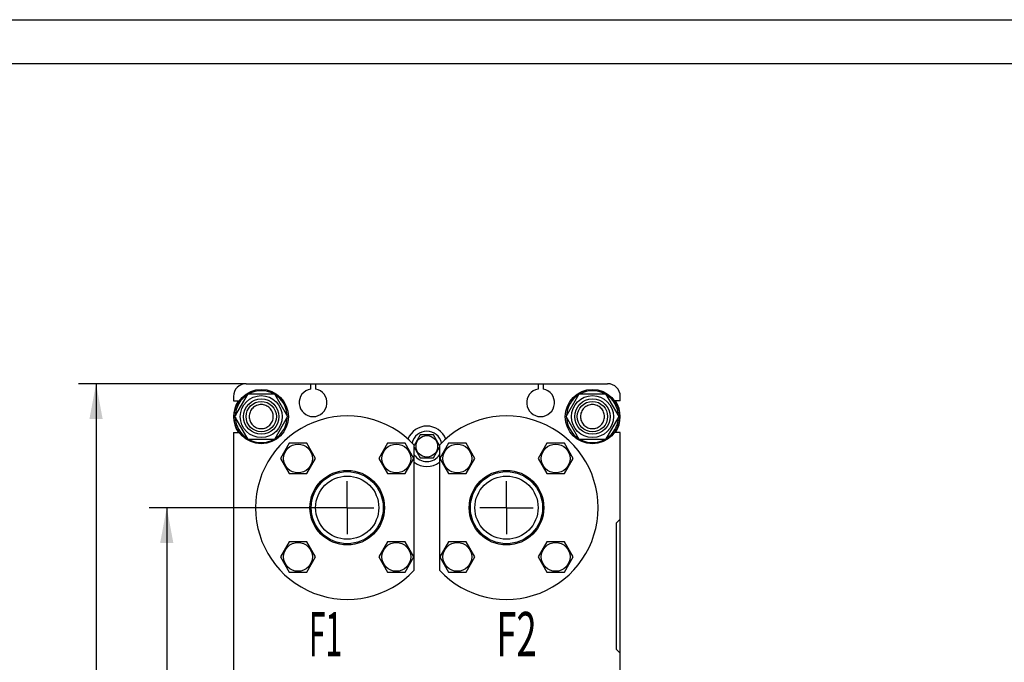
# Model space of a CAD drawing. Units: millimetres. Extents: x 0 to 2937, y -2 to 2077.
# Drawn here: x 1262 to 2041, y 1569 to 2077 of the extents above; entities that cross this region are included whole.
import ezdxf
from ezdxf.enums import TextEntityAlignment as Align

# ---------------------------------------------------------------- set-up
doc = ezdxf.new("R2010")
doc.units = ezdxf.units.MM
doc.header["$LTSCALE"] = 161.538462
doc.linetypes.add('CENTER', pattern=[0.6, 0.375, -0.075, 0.075, -0.075])
doc.layers.get('0').update_dxf_attribs({"linetype": 'CONTINUOUS'})
for name, color, linetype in [('AXIS', 7, 'CONTINUOUS'), ('DIMS', 7, 'CONTINUOUS'), ('NOTES', 7, 'CONTINUOUS')]:
    doc.layers.add(name, color=color, linetype=linetype)
doc.dimstyles.new('DIMSTYLE_1', dxfattribs={"dimtxt": 24.475524, "dimasz": 27.972028, "dimexe": 2, "dimexo": 0, "dimgap": 0.875, "dimtad": 1, "dimdsep": 46, "dimtxsty": 'Standard', "dimblk": '_FILLED', "dimblk1": '_FILLED', "dimblk2": '_FILLED', "dimcen": 0.09, "dimadec": 0, "dimazin": 0, "dimtp": 0.8, "dimtm": 0.8, "dimtfac": 1, "dimtofl": 0, "dimtmove": 0, "dimatfit": 3, "dimldrblk": '_FILLED', "dimfxl": 1, "dimtolj": 1, "dimarcsym": 0})
doc.dimstyles.new('DIMSTYLE_2', dxfattribs={"dimtxt": 24.475524, "dimasz": 27.972028, "dimexe": 2, "dimexo": 0, "dimgap": 0.875, "dimtad": 1, "dimdsep": 46, "dimtxsty": 'Standard', "dimblk": '_FILLED', "dimblk1": '_FILLED', "dimblk2": '_FILLED', "dimcen": 0.09, "dimadec": 0, "dimazin": 0, "dimtp": 0.5, "dimtm": 0.5, "dimtfac": 1, "dimtofl": 0, "dimtmove": 0, "dimatfit": 3, "dimldrblk": '_FILLED', "dimfxl": 1, "dimtolj": 1, "dimarcsym": 0})

# ---------------------------------------------------------------- blocks, each defined once
blk = doc.blocks.new('_FILLED')
at = {"color": 0, "linetype": 'ByBlock'}
blk.add_solid([(0, 0), (-1, 0.1875), (-1, -0.1875)], dxfattribs=at)
blk = doc.blocks.new('*D6')
at = {"layer": 'DIMS', "color": 2, "linetype": 'Continuous', "transparency": 16777216}
for p, q in [((1441.42, 1789.16), (1308.74, 1789.16)), ((1322.73, 1789.16), (1322.73, 1443.16)), ((1322.73, 1097.16), (1322.73, 1443.16)), ((1431.42, 1097.16), (1308.74, 1097.16))]:
    blk.add_line(p, q, dxfattribs=at)
at = {"layer": 'DIMS', "color": 2, "linetype": 'Continuous', "transparency": 16777216, "xscale": 27.972027972, "yscale": 27.972027972, "zscale": 27.972027972}
for p, rotation in [((1322.73, 1789.16), 90), ((1322.73, 1097.16), 270)]:
    blk.add_blockref('_FILLED', p, dxfattribs=dict(at, rotation=rotation))
at = {"layer": 'DIMS', "color": 2, "linetype": 'Continuous', "transparency": 16777216, "width": 0.644531}
blk.add_text('692', height=24.476, rotation=90, dxfattribs=at).set_placement((1316.61, 1443.16), align=Align.CENTER)
blk = doc.blocks.new('*D7')
at = {"layer": 'DIMS', "color": 2, "linetype": 'Continuous', "transparency": 16777216}
for p, q in [((1500.27, 1691.16), (1364.69, 1691.16)), ((1378.67, 1691.16), (1378.67, 1494.16)), ((1378.67, 1297.16), (1378.67, 1494.16)), ((1500.44, 1297.16), (1364.69, 1297.16))]:
    blk.add_line(p, q, dxfattribs=at)
at = {"layer": 'DIMS', "color": 2, "linetype": 'Continuous', "transparency": 16777216, "xscale": 27.972027972, "yscale": 27.972027972, "zscale": 27.972027972}
for p, rotation in [((1378.67, 1691.16), 90), ((1378.67, 1297.16), 270)]:
    blk.add_blockref('_FILLED', p, dxfattribs=dict(at, rotation=rotation))
at = {"layer": 'DIMS', "color": 2, "linetype": 'Continuous', "transparency": 16777216, "width": 0.619792}
blk.add_text('394', height=24.476, rotation=90, dxfattribs=at).set_placement((1372.55, 1494.16), align=Align.CENTER)

msp = doc.modelspace()

# ---------------------------------------------------------------- linework, layer by layer
at = {"color": 4, "linetype": 'Continuous'}
msp.add_line((0, 2076.923), (2937.063, 2076.923), dxfattribs=at)
at = {"color": 7, "linetype": 'Continuous'}
for p, q in [((2902.098, 2041.958), (139.86, 2041.958)), ((1441.418, 1789.161), (1727.418, 1789.161)), ((1492.418, 1789.161), (1492.418, 1784.978)), ((1496.418, 1789.161), (1496.418, 1784.978)), ((1672.418, 1789.161), (1672.418, 1784.978)), ((1676.418, 1789.161), (1676.418, 1784.978)), ((1431.418, 1779.161), (1431.418, 1775.661)), ((1432.633, 1763.161), (1443.025, 1781.161)), ((1443.025, 1781.161), (1463.81, 1781.161)), ((1463.81, 1781.161), (1474.202, 1763.161)), ((1694.633, 1763.161), (1705.025, 1781.161)), ((1705.025, 1781.161), (1725.81, 1781.161)), ((1725.81, 1781.161), (1736.202, 1763.161)), ((1737.418, 1775.661), (1737.418, 1779.161)), ((1431.418, 1775.661), (1435.925, 1775.661)), ((1737.418, 1775.661), (1732.91, 1775.661)), ((1443.025, 1745.161), (1432.633, 1763.161)), ((1474.202, 1763.161), (1463.81, 1745.161)), ((1705.025, 1745.161), (1694.633, 1763.161)), ((1736.202, 1763.161), (1725.81, 1745.161)), ((1431.418, 1750.661), (1431.418, 1506.661)), ((1431.418, 1750.661), (1435.925, 1750.661)), ((1463.81, 1745.161), (1443.025, 1745.161)), ((1579.221, 1748.661), (1574.418, 1740.341)), ((1589.614, 1748.661), (1579.221, 1748.661)), ((1583.918, 1748.747), (1583.967, 1748.661)), ((1584.868, 1748.661), (1584.918, 1748.747)), ((1594.418, 1740.341), (1589.614, 1748.661)), ((1725.81, 1745.161), (1705.025, 1745.161)), ((1737.418, 1750.661), (1732.91, 1750.661)), ((1737.418, 1506.661), (1737.418, 1750.661)), ((1475.599, 1742.052), (1468.67, 1730.052)), ((1489.455, 1742.052), (1475.599, 1742.052)), ((1496.383, 1730.052), (1489.455, 1742.052)), ((1553.38, 1742.052), (1546.452, 1730.052)), ((1567.237, 1742.052), (1553.38, 1742.052)), ((1574.165, 1730.052), (1567.237, 1742.052)), ((1574.418, 1641.691), (1574.418, 1740.631)), ((1574.418, 1738.982), (1579.221, 1730.661)), ((1576.263, 1743.537), (1576.214, 1743.6)), ((1589.614, 1730.661), (1594.418, 1738.982)), ((1592.621, 1743.6), (1592.572, 1743.537)), ((1594.418, 1740.631), (1594.418, 1641.691)), ((1601.599, 1742.052), (1594.67, 1730.052)), ((1615.455, 1742.052), (1601.599, 1742.052)), ((1622.383, 1730.052), (1615.455, 1742.052)), ((1679.38, 1742.052), (1672.452, 1730.052)), ((1693.237, 1742.052), (1679.38, 1742.052)), ((1700.165, 1730.052), (1693.237, 1742.052)), ((1468.67, 1730.052), (1475.599, 1718.052)), ((1489.455, 1718.052), (1496.383, 1730.052)), ((1546.452, 1730.052), (1553.38, 1718.052)), ((1567.237, 1718.052), (1574.165, 1730.052)), ((1576.214, 1735.722), (1576.263, 1735.785)), ((1579.221, 1730.661), (1589.614, 1730.661)), ((1583.967, 1730.661), (1583.918, 1730.575)), ((1584.918, 1730.575), (1584.868, 1730.661)), ((1592.572, 1735.785), (1592.621, 1735.722)), ((1594.67, 1730.052), (1601.599, 1718.052)), ((1615.455, 1718.052), (1622.383, 1730.052)), ((1672.452, 1730.052), (1679.38, 1718.052)), ((1693.237, 1718.052), (1700.165, 1730.052)), ((1475.599, 1718.052), (1489.455, 1718.052)), ((1553.38, 1718.052), (1567.237, 1718.052)), ((1601.599, 1718.052), (1615.455, 1718.052)), ((1679.38, 1718.052), (1693.237, 1718.052)), ((1734.418, 1679.161), (1737.418, 1682.161)), ((1734.418, 1579.161), (1734.418, 1679.161)), ((1475.599, 1664.27), (1468.67, 1652.27)), ((1489.455, 1664.27), (1475.599, 1664.27)), ((1496.383, 1652.27), (1489.455, 1664.27)), ((1553.38, 1664.27), (1546.452, 1652.27)), ((1567.237, 1664.27), (1553.38, 1664.27)), ((1574.165, 1652.27), (1567.237, 1664.27)), ((1601.599, 1664.27), (1594.67, 1652.27)), ((1615.455, 1664.27), (1601.599, 1664.27)), ((1622.383, 1652.27), (1615.455, 1664.27)), ((1679.38, 1664.27), (1672.452, 1652.27)), ((1693.237, 1664.27), (1679.38, 1664.27)), ((1700.165, 1652.27), (1693.237, 1664.27)), ((1468.67, 1652.27), (1475.599, 1640.27)), ((1489.455, 1640.27), (1496.383, 1652.27)), ((1546.452, 1652.27), (1553.38, 1640.27)), ((1567.237, 1640.27), (1574.165, 1652.27)), ((1594.67, 1652.27), (1601.599, 1640.27)), ((1615.455, 1640.27), (1622.383, 1652.27)), ((1672.452, 1652.27), (1679.38, 1640.27)), ((1693.237, 1640.27), (1700.165, 1652.27)), ((1475.599, 1640.27), (1489.455, 1640.27)), ((1553.38, 1640.27), (1567.237, 1640.27)), ((1601.599, 1640.27), (1615.455, 1640.27)), ((1679.38, 1640.27), (1693.237, 1640.27)), ((1737.418, 1576.161), (1734.418, 1579.161))]:
    msp.add_line(p, q, dxfattribs=at)
for centre, radius in [((1453.418, 1763.161), 21.5), ((1715.418, 1763.161), 21.5), ((1453.418, 1763.161), 16.6), ((1453.418, 1763.161), 14), ((1715.418, 1763.161), 16.6), ((1715.418, 1763.161), 14), ((1453.418, 1763.161), 12), ((1715.418, 1763.161), 12), ((1584.418, 1739.661), 8.55), ((1482.527, 1730.052), 11.4), ((1560.308, 1730.052), 11.4), ((1608.527, 1730.052), 11.4), ((1686.308, 1730.052), 11.4), ((1521.418, 1691.161), 29.5), ((1521.418, 1691.161), 28.5), ((1521.418, 1691.161), 25), ((1647.418, 1691.161), 29.5), ((1647.418, 1691.161), 28.5), ((1647.418, 1691.161), 25), ((1482.527, 1652.27), 11.4), ((1560.308, 1652.27), 11.4), ((1608.527, 1652.27), 11.4), ((1686.308, 1652.27), 11.4)]:
    msp.add_circle(centre, radius, dxfattribs=at)
for centre, radius, start, end in [((1441.418, 1779.161), 10, 90, 180), ((1453.418, 1763.161), 20.5, 61.418717, 118.581283), ((1494.418, 1774.161), 11, 100.475682, 79.524318), ((1674.418, 1774.161), 11, 100.475682, 79.524318), ((1715.418, 1763.161), 20.5, 61.418717, 118.581283), ((1727.418, 1779.161), 10, 0, 90), ((1453.418, 1763.161), 20.5, 121.418521, 178.581395), ((1453.418, 1763.161), 20.5, 1.418605, 58.581479), ((1715.418, 1763.161), 20.5, 121.418521, 178.581395), ((1715.418, 1763.161), 20.5, 1.418605, 58.581479), ((1453.418, 1763.161), 22, 145.372692, 214.627308), ((1715.418, 1763.161), 22, 325.372692, 34.627308), ((1453.418, 1763.161), 20.5, 181.418605, 238.581479), ((1521.418, 1691.161), 72.5, 43.026811, 316.973189), ((1453.418, 1763.161), 20.5, 301.418521, 358.581395), ((1647.418, 1691.161), 72.5, 223.026811, 136.973189), ((1715.418, 1763.161), 20.5, 181.418605, 238.581479), ((1715.418, 1763.161), 20.5, 301.418521, 358.581395), ((1584.418, 1739.661), 16, 21.101424, 158.898576), ((1453.418, 1763.161), 20.5, 241.418717, 298.581283), ((1584.418, 1739.661), 12, 13.059866, 166.940134), ((1584.418, 1739.661), 9.1, 141.498111, 154.350294), ((1584.418, 1739.661), 9.1, 93.149706, 98.501889), ((1584.418, 1739.661), 9.1, 81.498111, 86.850294), ((1584.418, 1739.661), 9.1, 25.649706, 38.501889), ((1715.418, 1763.161), 20.5, 241.418717, 298.581283), ((1584.418, 1739.661), 12, 213.541575, 326.458425), ((1584.418, 1739.661), 9.1, 205.649706, 218.501889), ((1584.418, 1739.661), 9.1, 261.498111, 266.850294), ((1584.418, 1739.661), 9.1, 273.149706, 278.501889), ((1584.418, 1739.661), 9.1, 321.498111, 334.350294), ((1584.418, 1739.661), 16, 231.308834, 308.691166)]:
    msp.add_arc(centre, radius, start, end, dxfattribs=at)
for points in [[(1453.418, 1772.661), (1452.797, 1772.661), (1451.552, 1772.538), (1449.759, 1771.994), (1448.106, 1771.111), (1446.657, 1769.922), (1445.468, 1768.473), (1444.585, 1766.82), (1444.04, 1765.026), (1443.857, 1763.161), (1444.04, 1761.296), (1444.585, 1759.502), (1445.468, 1757.849), (1446.657, 1756.4), (1448.106, 1755.211), (1449.759, 1754.328), (1451.552, 1753.784), (1452.797, 1753.661), (1453.418, 1753.661)], [(1453.418, 1753.661), (1454.038, 1753.661), (1455.283, 1753.784), (1457.076, 1754.328), (1458.729, 1755.211), (1460.178, 1756.4), (1461.367, 1757.849), (1462.251, 1759.502), (1462.795, 1761.296), (1462.978, 1763.161), (1462.795, 1765.026), (1462.251, 1766.82), (1461.367, 1768.473), (1460.178, 1769.922), (1458.729, 1771.111), (1457.076, 1771.994), (1455.283, 1772.538), (1454.038, 1772.661), (1453.418, 1772.661)], [(1715.418, 1772.661), (1714.797, 1772.661), (1713.552, 1772.538), (1711.759, 1771.994), (1710.106, 1771.111), (1708.657, 1769.922), (1707.468, 1768.473), (1706.585, 1766.82), (1706.04, 1765.026), (1705.857, 1763.161), (1706.04, 1761.296), (1706.585, 1759.502), (1707.468, 1757.849), (1708.657, 1756.4), (1710.106, 1755.211), (1711.759, 1754.328), (1713.552, 1753.784), (1714.797, 1753.661), (1715.418, 1753.661)], [(1715.418, 1753.661), (1716.038, 1753.661), (1717.283, 1753.784), (1719.076, 1754.328), (1720.729, 1755.211), (1722.178, 1756.4), (1723.367, 1757.849), (1724.251, 1759.502), (1724.795, 1761.296), (1724.978, 1763.161), (1724.795, 1765.026), (1724.251, 1766.82), (1723.367, 1768.473), (1722.178, 1769.922), (1720.729, 1771.111), (1719.076, 1771.994), (1717.283, 1772.538), (1716.038, 1772.661), (1715.418, 1772.661)]]:
    msp.add_open_spline(points, degree=3, knots=[0, 0, 0, 0, 0.062501, 0.1250009, 0.1875007, 0.2500006, 0.3125005, 0.3750003, 0.4375002, 0.5, 0.5624999, 0.6249997, 0.6874996, 0.7499994, 0.8124993, 0.8749991, 0.937499, 1, 1, 1, 1], dxfattribs=at)
at = {"layer": 'AXIS', "color": 7, "linetype": 'CENTER'}
for p, q in [((1521.418, 1691.161), (1521.418, 1712.14)), ((1647.418, 1691.161), (1647.418, 1712.14)), ((1521.418, 1691.161), (1500.438, 1691.161)), ((1521.418, 1691.161), (1521.418, 1670.182)), ((1521.418, 1691.161), (1542.397, 1691.161)), ((1647.418, 1691.161), (1626.438, 1691.161)), ((1647.418, 1691.161), (1647.418, 1670.182)), ((1647.418, 1691.161), (1668.397, 1691.161))]:
    msp.add_line(p, q, dxfattribs=at)

# ---------------------------------------------------------------- texts
at = {"layer": 'NOTES', "color": 2, "linetype": 'Continuous', "oblique": 15}
for s, width, p in [('F1', 0.5, (1491.077, 1573.703)), ('F2', 0.607422, (1639.271, 1573.773))]:
    msp.add_text(s, height=34.965, dxfattribs=dict(at, width=width)).set_placement(p)

# ---------------------------------------------------------------- dimensions: what is measured, and where the dimension line sits
at = {"layer": 'DIMS', "color": 2, "linetype": 'Continuous'}
for base, p1, p2, dimstyle, picture, middle in [((1322.73, 1789.161), (1431.418, 1097.161), (1441.418, 1789.161), 'DIMSTYLE_1', '*D6', (1322.73, 1443.237)), ((1378.674, 1691.161), (1500.438, 1297.161), (1500.27, 1691.161), 'DIMSTYLE_2', '*D7', (1378.674, 1494.174))]:
    dim = msp.add_linear_dim(base=base, p1=p1, p2=p2, angle=90, dimstyle=dimstyle, dxfattribs=at)
    dim.commit()
    dim.dimension.update_dxf_attribs({"geometry": picture, "text_midpoint": middle, "dimtype": 160})

doc.saveas('drawing.dxf')
